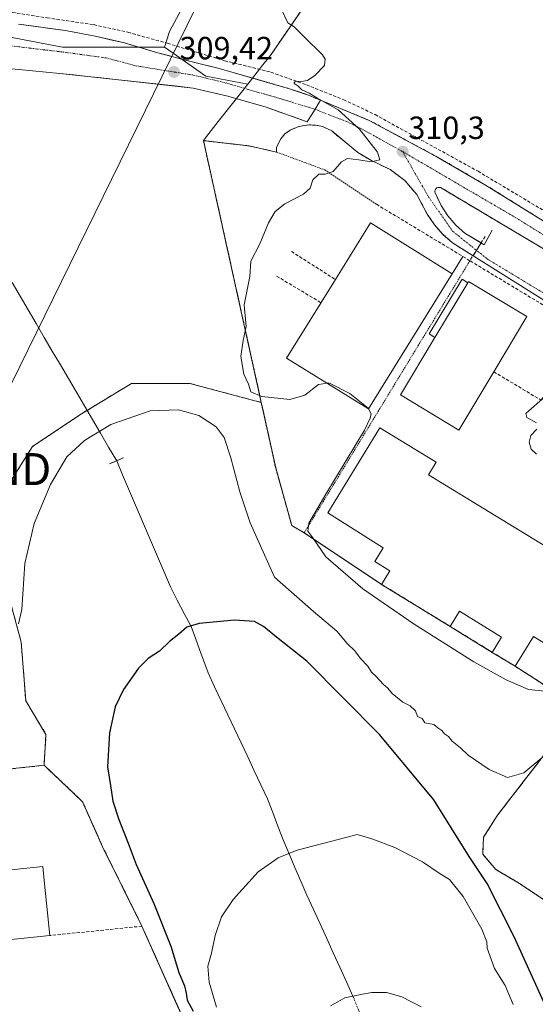
# Model space of a CAD drawing. Units: metres. Extents: x 612002 to 615496, y 4657612 to 4659980.
# Drawn here: x 613666 to 613827, y 4658110 to 4658417 of the extents above; entities that cross this region are included whole.
import ezdxf
from ezdxf.enums import TextEntityAlignment as Align

# ---------------------------------------------------------------- set-up
doc = ezdxf.new("R2010")
doc.units = ezdxf.units.M
doc.header["$MEASUREMENT"] = 0
for name, pattern in [('TRAZO_Y_PUNTO', [1, 0.5, -0.25, 0, -0.25]), ('TRAZOS', [0.75, 0.5, -0.25]), ('TRAZOS2', [0.375, 0.25, -0.125]), ('TRAZOSX2', [1.5, 1, -0.5])]:
    doc.linetypes.add(name, pattern=pattern)
doc.layers.get('0').update_dxf_attribs({"lineweight": 5})
for name, color, linetype, lineweight in [('Alambrada', 19, 'TRAZOS', 0), ('Arbolado forestal CxS', 92, 'Continuous', 0), ('Carretera de calzada única', 19, 'Continuous', 13), ('Carretera de calzada única Cxs', 19, 'Continuous', 13), ('Carretera de calzada única eje', 19, 'TRAZO_Y_PUNTO', 0), ('Carátula', 7, 'Continuous', 5), ('Corriente natural eje', 5, 'TRAZO_Y_PUNTO', 0), ('Corriente natural lineal', 142, 'Continuous', 13), ('Curva de nivel maestra', 36, 'Continuous', 30), ('Curva de nivel normal', 36, 'Continuous', 0), ('Edificación industrial', 135, 'Continuous', 13), ('Edificación industrial Cxs', 135, 'Continuous', 13), ('Edificación ligera', 1, 'Continuous', 0), ('Edificación ligera Cxs', 1, 'Continuous', 0), ('Elemento construido', 1, 'Continuous', 0), ('Estanque', 2, 'Continuous', 0), ('Estanque Cxs', 2, 'Continuous', 0), ('Matorral CxS', 135, 'Continuous', 0), ('Muro lineal', 1, 'TRAZOSX2', 13), ('Núcleo urbano CxS', 19, 'Continuous', 0), ('Parque-jardín', 135, 'TRAZOSX2', 0), ('Parque-jardín CxS', 135, 'Continuous', 0), ('Puente lineal', 2, 'TRAZOS2', 0), ('Punto de cota en terreno', 7, 'Continuous', 0), ('Recinto industrial', 135, 'TRAZOSX2', 0), ('Recinto industrial CxS', 135, 'Continuous', 0), ('Rótulo de punto de cota en terreno', 19, 'Continuous', 0), ('Senda', 19, 'TRAZOSX2', 0), ('Tendido', 6, 'Continuous', 0), ('Torre de tendido puntual', 7, 'Continuous', 0), ('Vegetación y arbolados urbanos CxS', 144, 'Continuous', 0), ('Vía urbana eje', 5, 'TRAZO_Y_PUNTO', 0)]:
    doc.layers.add(name, color=color, linetype=linetype, lineweight=lineweight)
doc.styles.add('Arial', font='txt', dxfattribs={"height": 0.2})

# ---------------------------------------------------------------- blocks, each defined once
blk = doc.blocks.new('*U154')
at = {"layer": 'Matorral CxS', "color": 135, "linetype": 'Continuous', "lineweight": 0}
blk.add_polyline3d([(613762.9485, 4658432.5745, 313.2259), (613744.9185, 4658406.2889, 309.7564), (613741.9217, 4658402.4933, 309.9326), (613741.2582, 4658401.6529, 309.8732), (613739.0926, 4658398.9099, 309.666), (613737.6229, 4658397.0483, 309.5216), (613737.6229, 4658397.0483, 309.5216), (613724.5723, 4658399.5577, 309.4037), (613714.3523, 4658406.6768, 309.6151), (613711.6099, 4658408.5871, 309.6552), (613713.2357, 4658413.4153, 309.4598), (613720.4957, 4658427.0331, 305.7914)], dxfattribs=at)
blk = doc.blocks.new('5PATER')
at = {"layer": 'Carátula', "linetype": 'Continuous', "lineweight": 5}
h = blk.add_hatch(color=250, dxfattribs=at)
edge = h.paths.add_edge_path()
edge.add_ellipse((0, 0.01), major_axis=(-1.33, -1.34), ratio=0.999422, start_angle=0, end_angle=360)
blk = doc.blocks.new('5TTEND')
blk.add_text('5TTEND', height=10).set_placement((0, 0), align=Align.MIDDLE_CENTER)

msp = doc.modelspace()

# ---------------------------------------------------------------- linework, layer by layer
at = {"layer": 'Alambrada', "color": 19, "linetype": 'TRAZOS', "lineweight": 0}
for points in [[(613738.07, 4658377.76, 309.53), (613729.52, 4658378.74, 309.44), (613723.8, 4658379.41, 309.54), (613746.34, 4658277.34, 309.08), (613751.37, 4658259.3, 309.46), (613755.26, 4658257.03, 309.65), (613806.98, 4658341.92, 310.89)], [(613746.59, 4658375.83, 309.62), (613761.71, 4658370.26, 309.97), (613777.78, 4658359.55, 310.58)]]:
    msp.add_polyline3d(points, dxfattribs=at)
at = {"layer": 'Arbolado forestal CxS', "color": 92, "linetype": 'Continuous', "lineweight": 0}
for points in [[(613646.99, 4658528.72, 318.39), (613676.94, 4658520.55, 313.94), (613703.26, 4658511.47, 311.82), (613718.68, 4658498.76, 311.56), (613723.22, 4658482.41, 309.95), (613728.66, 4658480.6, 310.06), (613733.2, 4658473.34, 311.18), (613730.48, 4658467.89, 309.22), (613721.4, 4658464.26, 307.89), (613719.59, 4658456.99, 307.44), (613725.03, 4658447.91, 306.91), (613727.67, 4658433.83, 306.11), (613727.76, 4658433.39, 306.11), (613727.23, 4658432.93, 306.06), (613720.5, 4658427.03, 305.79), (613713.24, 4658413.42, 309.46), (613711.61, 4658408.59, 309.66), (613679.83, 4658408.59, 309.65), (613679.83, 4658408.59, 309.65), (613639.52, 4658416.23, 310.22)], [(613646.99, 4658528.72, 318.39), (613676.94, 4658520.55, 313.94), (613703.26, 4658511.47, 311.82), (613718.68, 4658498.76, 311.56), (613723.22, 4658482.41, 309.95), (613728.66, 4658480.6, 310.06), (613733.2, 4658473.34, 311.18), (613730.48, 4658467.89, 309.22), (613721.4, 4658464.26, 307.89), (613719.59, 4658456.99, 307.44), (613725.03, 4658447.91, 306.91), (613727.67, 4658433.83, 306.11), (613727.76, 4658433.39, 306.11), (613727.23, 4658432.93, 306.06), (613720.5, 4658427.03, 305.79), (613713.24, 4658413.42, 309.46), (613711.61, 4658408.59, 309.66)], [(613711.61, 4658408.59, 309.66), (613679.83, 4658408.59, 309.65), (613639.52, 4658416.23, 310.22), (613586.02, 4658430.82, 311.86), (613524.17, 4658455.84, 314.65), (613481.08, 4658480.85, 316.49), (613470.66, 4658493.36, 316.92), (613456.76, 4658497.53, 317.31), (613440.08, 4658495.45, 317.62), (613410.2, 4658496.84, 318.14), (613358.74, 4658502.25, 318.97), (613357.39, 4658502.4, 319), (613292.76, 4658498.22, 319.97), (613246.2, 4658496.14, 320.67), (613189.91, 4658501, 321.13), (613137.1, 4658507.95, 321.35), (613115.87, 4658504.96, 321.43)], [(613711.61, 4658408.59, 309.66), (613679.83, 4658408.59, 309.65), (613639.52, 4658416.23, 310.22), (613586.02, 4658430.82, 311.86), (613524.17, 4658455.84, 314.65), (613481.08, 4658480.85, 316.49), (613470.66, 4658493.36, 316.92), (613456.76, 4658497.53, 317.31), (613440.08, 4658495.45, 317.62), (613410.2, 4658496.84, 318.14), (613358.74, 4658502.25, 318.97), (613357.39, 4658502.4, 319), (613292.76, 4658498.22, 319.97), (613246.2, 4658496.14, 320.67), (613189.91, 4658501, 321.13), (613137.1, 4658507.95, 321.35), (613115.87, 4658504.96, 321.43)], [(613639.52, 4658416.23, 310.22), (613679.83, 4658408.59, 309.65), (613711.61, 4658408.59, 309.66), (613714.35, 4658406.68, 309.62), (613724.57, 4658399.56, 309.4), (613737.62, 4658397.05, 309.52), (613734.07, 4658392.55, 309.23), (613728.41, 4658385.37, 309.37), (613725.46, 4658381.65, 309.48), (613723.8, 4658379.41, 309.48), (613726.83, 4658365.71, 309.39), (613730.39, 4658349.55, 309.81), (613741.85, 4658297.69, 309.81), (613719.56, 4658303.64, 306.81), (613701.31, 4658303.64, 306.87), (613685.16, 4658293.81, 306.58), (613670.41, 4658283.98, 307.23), (613663.39, 4658272.74, 307.66)], [(613711.61, 4658408.59, 309.66), (613714.35, 4658406.68, 309.62), (613724.57, 4658399.56, 309.4), (613737.62, 4658397.05, 309.52)], [(613737.62, 4658397.05, 309.52), (613734.07, 4658392.55, 309.23), (613728.41, 4658385.37, 309.37), (613725.46, 4658381.65, 309.48), (613723.8, 4658379.41, 309.48), (613726.83, 4658365.71, 309.39), (613730.39, 4658349.55, 309.81), (613741.85, 4658297.69, 309.81)], [(613741.85, 4658297.69, 309.81), (613719.56, 4658303.64, 306.81), (613701.31, 4658303.64, 306.87), (613685.16, 4658293.81, 306.58), (613670.41, 4658283.98, 307.23), (613663.39, 4658272.74, 307.66), (613659.88, 4658256.59, 307.31), (613661.98, 4658241.14, 306.08), (613666.9, 4658222.89, 303.71), (613668.3, 4658204.63, 304.44), (613674.62, 4658194.1, 304.07), (613674.03, 4658184.48, 304.64)], [(613661.98, 4658241.14, 306.08), (613666.9, 4658222.89, 303.71), (613668.3, 4658204.63, 304.44), (613674.62, 4658194.1, 304.07), (613674.03, 4658184.48, 304.64), (613555.89, 4658171.81, 304.57)], [(613674.03, 4658184.48, 304.64), (613555.89, 4658171.81, 304.57), (613550.41, 4658170.89, 304.51), (613549.45, 4658170.73, 304.5)]]:
    msp.add_polyline3d(points, dxfattribs=at)
at = {"layer": 'Carretera de calzada única', "color": 19, "linetype": 'Continuous', "lineweight": 13}
for points in [[(613666.02, 4658415.78), (613670.93, 4658415.09), (613675.85, 4658414.41), (613680.76, 4658413.72), (613685.61, 4658412.82), (613690.45, 4658411.92), (613694.82, 4658410.9), (613699.19, 4658409.88), (613702.51, 4658408.9), (613705.83, 4658407.93), (613709.15, 4658406.95), (613712.84, 4658405.95), (613716.53, 4658404.95), (613720.22, 4658403.95), (613724.45, 4658402.93), (613728.67, 4658401.9), (613733.06, 4658400.64), (613737.45, 4658399.38), (613741.85, 4658398.12), (613746.24, 4658396.86), (613750.63, 4658395.6), (613753.63, 4658394.58), (613756.62, 4658393.55), (613760.33, 4658392)], [(613756.2, 4658385.27), (613743.4, 4658389.85), (613731.4, 4658393.32), (613720.57, 4658395.81), (613696.32, 4658398.52), (613678.93, 4658400.37), (613666.18, 4658401.58), (613654.08, 4658402.66), (613643.04, 4658404.06), (613617.94, 4658408.21), (613598.58, 4658412.95)], [(613760.33, 4658392), (613758.62, 4658389.22)], [(613758.62, 4658389.22), (613756.2, 4658385.27)]]:
    msp.add_lwpolyline(points, dxfattribs=at)
at = {"layer": 'Carretera de calzada única Cxs', "color": 19, "linetype": 'Continuous', "lineweight": 13}
msp.add_polyline3d([(613666.02, 4658415.78, 309.85), (613670.93, 4658415.09, 309.8), (613675.85, 4658414.41, 309.77), (613680.76, 4658413.72, 309.78), (613685.61, 4658412.82, 309.73), (613690.45, 4658411.92, 309.75), (613694.82, 4658410.9, 309.72), (613699.19, 4658409.88, 309.67), (613702.51, 4658408.9, 309.64), (613705.83, 4658407.93, 309.64), (613709.15, 4658406.95, 309.63), (613712.84, 4658405.95, 309.61), (613716.53, 4658404.95, 309.58), (613720.22, 4658403.95, 309.57), (613724.45, 4658402.93, 309.6), (613728.67, 4658401.9, 309.63), (613733.06, 4658400.64, 309.65), (613737.45, 4658399.38, 309.67), (613741.85, 4658398.12, 309.72), (613746.24, 4658396.86, 309.8), (613750.63, 4658395.6, 309.81), (613753.63, 4658394.58, 309.83), (613756.62, 4658393.55, 309.89), (613760.33, 4658392, 309.94), (613758.62, 4658389.22, 309.73), (613756.2, 4658385.27, 309.54), (613751.93, 4658386.8, 309.46), (613747.67, 4658388.32, 309.38), (613743.4, 4658389.85, 309.36), (613739.4, 4658391.01, 309.34), (613735.4, 4658392.16, 309.3), (613731.4, 4658393.32, 309.24), (613727.79, 4658394.15, 309.2), (613724.18, 4658394.98, 309.16), (613720.57, 4658395.81, 309.16), (613715.72, 4658396.35, 309.18), (613710.87, 4658396.89, 309.14), (613706.02, 4658397.44, 309.16), (613701.17, 4658397.98, 309.25), (613696.32, 4658398.52, 309.39), (613691.97, 4658398.98, 309.4), (613687.63, 4658399.45, 309.42), (613683.28, 4658399.91, 309.53), (613678.93, 4658400.37, 309.56), (613674.68, 4658400.77, 309.57), (613670.43, 4658401.18, 309.65), (613666.18, 4658401.58, 309.75)], dxfattribs=at)
at = {"layer": 'Carretera de calzada única eje', "color": 19, "linetype": 'TRAZO_Y_PUNTO', "lineweight": 0}
msp.add_lwpolyline([(613617.65, 4658416.65), (613639.55, 4658412.67), (613652.64, 4658410.34), (613666.1, 4658408.68), (613679.85, 4658407.05), (613693.39, 4658405.22), (613702.74, 4658402.74), (613720.4, 4658399.88), (613730.04, 4658397.61), (613747.02, 4658392.73), (613758.62, 4658389.22)], dxfattribs=at)
at = {"layer": 'Corriente natural eje', "color": 5, "linetype": 'TRAZO_Y_PUNTO', "lineweight": 0}
msp.add_polyline3d([(613770.48, 4658112.43, 291.96), (613772.26, 4658107.99, 292.24), (613774.05, 4658103.54, 291.86), (613775.83, 4658099.1, 291.73), (613777.62, 4658094.65, 291.42), (613779.4, 4658090.21, 291.54), (613781.19, 4658085.77, 291.6), (613782.97, 4658081.32, 291.43), (613784.76, 4658076.88, 291.32), (613786.54, 4658072.43, 291.27), (613788.33, 4658067.99, 291.33), (613790.11, 4658063.54, 291.3), (613791.9, 4658059.1, 291.31), (613793.68, 4658054.66, 291.33), (613795.47, 4658050.21, 291.34), (613797.25, 4658045.77, 291.34), (613799.04, 4658041.32, 291.38), (613800.82, 4658036.88, 291.42)], dxfattribs=at)
at = {"layer": 'Corriente natural lineal', "color": 142, "linetype": 'Continuous', "lineweight": 13}
for points in [[(613664.03, 4658335.12, 308.17), (613666.55, 4658330.84, 308.04), (613669.06, 4658326.57, 307.92), (613671.57, 4658322.29, 307.81), (613674.09, 4658318.01, 307.72), (613676.6, 4658313.74, 307.57), (613679.11, 4658309.46, 307.42), (613681.62, 4658305.18, 307.21), (613684.14, 4658300.91, 307.07), (613686.65, 4658296.63, 307.03), (613689.16, 4658292.35, 306.43), (613691.67, 4658288.08, 304.2), (613694.19, 4658283.8, 303.26), (613696.7, 4658279.52, 302.74)], [(613696.7, 4658279.52, 302.74), (613698.56, 4658275.14, 302.72), (613700.43, 4658270.77, 302.33), (613702.29, 4658266.39, 302.28), (613704.16, 4658262.01, 302.43), (613706.02, 4658257.63, 301.75), (613707.89, 4658253.25, 302.06), (613709.75, 4658248.88, 301.97), (613711.62, 4658244.5, 301.56), (613713.48, 4658240.12, 302.17), (613715.63, 4658236.01, 302.35), (613717.79, 4658231.89, 301.86), (613719.94, 4658227.78, 300.01), (613721.26, 4658224.18, 298.44), (613722.59, 4658220.58, 298.26), (613723.91, 4658216.98, 298.12), (613725.23, 4658213.38, 297.49), (613727.29, 4658209, 297.69), (613729.35, 4658204.63, 297.71), (613731.42, 4658200.25, 297.2), (613733.48, 4658195.87, 297.52), (613735.54, 4658191.5, 297.5), (613737.6, 4658187.12, 297.36), (613739.67, 4658182.74, 297.3), (613741.73, 4658178.37, 296.67), (613743.79, 4658173.99, 297.07), (613745.41, 4658169.73, 297.22), (613747.02, 4658165.46, 297.23), (613748.64, 4658161.2, 296.39), (613750.51, 4658156.9, 294.34), (613752.37, 4658152.61, 292.39), (613754.24, 4658148.31, 292.55), (613756.1, 4658144.01, 292.38), (613758.15, 4658139.5, 292.29), (613760.21, 4658134.99, 292.04), (613762.26, 4658130.48, 291.93), (613764.32, 4658125.96, 292.04), (613766.37, 4658121.45, 291.93), (613768.43, 4658116.94, 291.94), (613770.48, 4658112.43, 291.96)]]:
    msp.add_polyline3d(points, dxfattribs=at)
at = {"layer": 'Curva de nivel maestra', "color": 36, "linetype": 'Continuous', "lineweight": 30}
msp.add_polyline3d([(613835.28, 4658099.16, 300), (613820.78, 4658130.98, 300), (613812.39, 4658147.59, 300), (613806.74, 4658156.06, 300), (613795.68, 4658173.69, 300), (613778.8, 4658194.1, 300), (613756.04, 4658216.99, 300), (613746.56, 4658224.43, 300), (613742.56, 4658227.77, 300), (613739.69, 4658229.34, 300), (613733.45, 4658229.81, 300), (613722.46, 4658228.72, 300), (613718.58, 4658227.58, 300), (613716.15, 4658225.4, 300), (613713.21, 4658223.12, 300), (613710.07, 4658220.1, 300), (613706.57, 4658217.79, 300), (613703.54, 4658214.79, 300), (613698.79, 4658208.16, 300), (613696.24, 4658202.74, 300), (613694.43, 4658194.61, 300), (613693.84, 4658184.02, 300), (613694.8, 4658178.13, 300), (613695.51, 4658173.33, 300), (613697.32, 4658167.56, 300), (613700.32, 4658160.14, 300), (613702.76, 4658153.52, 300), (613708.3, 4658141.38, 300), (613713.57, 4658128.06, 300), (613716.1, 4658119.86, 300), (613717.88, 4658115.68, 300), (613718.44, 4658113.39, 300), (613718.71, 4658111.16, 300), (613720.56, 4658107.74, 300)], dxfattribs=at)
at = {"layer": 'Curva de nivel normal', "color": 36, "linetype": 'Continuous', "lineweight": 0}
for points in [[(613762.45, 4658303.67, 310), (613759.71, 4658303.28, 310), (613755.49, 4658299.94, 310), (613750.73, 4658298.58, 310), (613741.98, 4658299.51, 310), (613738.58, 4658301.04, 310), (613737.9, 4658303.39, 310), (613736.37, 4658306.55, 310), (613735.42, 4658312.01, 310), (613736.21, 4658317.03, 310), (613737.17, 4658321.45, 310), (613736.5, 4658328.14, 310), (613738.3, 4658336.99, 310), (613738.62, 4658341.77, 310), (613741.44, 4658347.2, 310), (613744.14, 4658353.73, 310), (613746.23, 4658357.24, 310), (613749.23, 4658359.66, 310), (613755.04, 4658362.65, 310), (613757.06, 4658364.58, 310), (613757.97, 4658367.19, 310), (613759.77, 4658368.94, 310), (613761.74, 4658368.92, 310), (613764.29, 4658369.79, 310), (613766.88, 4658372.77, 310), (613768.76, 4658373.8, 310), (613772.35, 4658373.43, 310), (613776.11, 4658372.75, 310), (613778.82, 4658373.39, 310), (613778.13, 4658375.77, 310), (613772.48, 4658382.97, 310), (613765.88, 4658389.02, 310), (613759.24, 4658392.71, 310), (613756.78, 4658394.25, 310), (613754.46, 4658395.26, 310), (613753.25, 4658396.49, 310), (613752.04, 4658397.37, 310), (613752.52, 4658397.95, 310), (613754.43, 4658397.82, 310), (613756.28, 4658398.21, 310), (613758.56, 4658399.76, 310), (613761.57, 4658402.79, 310), (613761.84, 4658404.81, 310), (613760.93, 4658406.17, 310), (613755.22, 4658411.79, 310), (613752.16, 4658414.88, 310), (613750.15, 4658416.15, 310), (613747.92, 4658420.78, 310)], [(613775.29, 4658295.7, 310), (613775.2, 4658295.87, 310), (613769.46, 4658300.46, 310), (613763.12, 4658303.76, 310), (613762.45, 4658303.67, 310)], [(613830.43, 4658299.59, 310), (613825.34, 4658295.13, 310), (613824.46, 4658294.23, 310), (613824.71, 4658293.01, 310), (613827.77, 4658291.33, 310)], [(613830.09, 4658187.34, 305), (613823.84, 4658182.11, 305), (613818.67, 4658180.65, 305), (613812.96, 4658183.15, 305), (613806.47, 4658187.66, 305), (613804.04, 4658189.9, 305), (613801.48, 4658192.01, 305), (613800.26, 4658193.45, 305), (613799.08, 4658194.27, 305), (613798.18, 4658195.37, 305), (613796.98, 4658196.17, 305), (613795.68, 4658197.2, 305), (613792.95, 4658197.75, 305), (613792.12, 4658199.07, 305), (613790.63, 4658199.72, 305), (613789.95, 4658201.43, 305), (613788.28, 4658203, 305), (613786.04, 4658204.2, 305), (613782.72, 4658206.91, 305), (613781.35, 4658208.54, 305), (613779.91, 4658209.77, 305), (613777.71, 4658212.24, 305), (613776.27, 4658213.59, 305), (613775.07, 4658215.46, 305), (613772.86, 4658217.84, 305), (613771.06, 4658220.23, 305), (613768.7, 4658222.53, 305), (613765.4, 4658226.36, 305), (613758.18, 4658232.48, 305), (613745.97, 4658243.14, 305), (613738.34, 4658260.12, 305), (613735.12, 4658269.84, 305), (613732.35, 4658280.39, 305), (613730.22, 4658286.78, 305), (613727.77, 4658290.06, 305), (613722.32, 4658293.59, 305), (613716.04, 4658295.42, 305), (613707.17, 4658295.13, 305), (613694.83, 4658290.82, 305), (613686.61, 4658285.86, 305), (613681.15, 4658280.72, 305), (613676.08, 4658272.12, 305), (613670.9, 4658259.89, 305), (613667.98, 4658247.45, 305), (613667.05, 4658233.07, 305), (613666.03, 4658228.61, 305)], [(613860.56, 4658255.48, 310), (613861, 4658254.7, 310), (613862.32, 4658253.34, 310), (613863.01, 4658251.54, 310), (613861.64, 4658248.49, 310), (613855.92, 4658239.84, 310), (613851.49, 4658231.73, 310), (613846.84, 4658223.94, 310), (613836.8, 4658210.09, 310), (613832.37, 4658207.43, 310), (613825.32, 4658208.15, 310), (613818.28, 4658211.11, 310), (613808.23, 4658216.76, 310), (613789.55, 4658228.5, 310), (613773.57, 4658239.58, 310), (613762.04, 4658249.54, 310), (613757.91, 4658255.42, 310), (613756.36, 4658257.55, 310), (613756.74, 4658260.06, 310), (613761.98, 4658269.06, 310), (613774.07, 4658289.04, 310), (613775.86, 4658292.75, 310), (613776.15, 4658294.16, 310), (613775.29, 4658295.7, 310)], [(613827.87, 4658289.39, 310), (613826.05, 4658287.39, 310), (613825.49, 4658285.33, 310), (613826.09, 4658283.16, 310), (613827.79, 4658281.59, 310)], [(613820.54, 4658109.85, 295), (613817.97, 4658115.77, 295), (613814.62, 4658121.07, 295), (613812.35, 4658127.42, 295), (613812.3, 4658129.42, 295), (613810.74, 4658133.35, 295), (613804.87, 4658143.51, 295), (613800.66, 4658148.89, 295), (613797.72, 4658150.64, 295), (613792.23, 4658154.39, 295), (613783.55, 4658158.85, 295), (613776.34, 4658161.55, 295), (613771.83, 4658162.87, 295), (613768.23, 4658161.93, 295), (613753, 4658158.04, 295), (613747.08, 4658155.66, 295), (613740.9, 4658151.23, 295), (613733.07, 4658142.63, 295), (613729.42, 4658137.15, 295), (613727.46, 4658131.42, 295), (613726.35, 4658125.85, 295), (613725.17, 4658121.82, 295), (613725.6, 4658116.85, 295), (613727.86, 4658109.04, 295)]]:
    msp.add_polyline3d(points, dxfattribs=at)
at = {"layer": 'Edificación industrial', "color": 135, "linetype": 'Continuous', "lineweight": 13}
for points in [[(613801.49, 4658337.88, 310.87), (613775.31, 4658295.69, 310.03), (613749.76, 4658311.53, 310.71), (613760.5, 4658328.85, 310.36), (613764.98, 4658336.07, 310.28), (613775.94, 4658353.74, 310.75), (613801.49, 4658337.88, 310.87)], [(613796.04, 4658318, 310.4), (613806.3, 4658335.07, 310.4), (613806.55, 4658335.48, 310.38), (613824.8, 4658324.51, 310.26), (613814.44, 4658307.27, 310.33), (613803.52, 4658289.1, 310.2), (613785.27, 4658300.08, 310.26), (613796.04, 4658318, 310.4)], [(613794.05, 4658275.13, 310.21), (613832.51, 4658251.6, 310.17), (613834.92, 4658255.51, 310.15), (613852.67, 4658244.66, 310.15), (613836.71, 4658218.6, 310.15), (613826.79, 4658224.66, 310.15), (613821.12, 4658215.38, 310.32), (613813.98, 4658219.73, 310.31), (613816.89, 4658224.48, 310.21), (613803.73, 4658232.55, 310.08), (613800.82, 4658227.8, 310.04), (613779.39, 4658240.93, 310.09), (613782.01, 4658245.19, 310.19), (613777.3, 4658248.08, 310.24), (613779.91, 4658252.32, 310.25), (613762.6, 4658263.23, 310.3), (613778.87, 4658289.8, 310.15), (613796.44, 4658279.05, 310.19), (613794.05, 4658275.13, 310.21)], [(613654.45, 4658114.95, 302.6), (613655.01, 4658109.52, 302.68), (613614.18, 4658105.27, 302.86), (613612.15, 4658124.76, 303.07), (613606.44, 4658124.16, 303.12), (613603.36, 4658123.84, 303.1), (613601.72, 4658140.61, 304.22), (613601.26, 4658145.34, 304.24), (613673.6, 4658152.86, 304.31), (613674.15, 4658147.54, 304.31), (613675.83, 4658131.36, 303.48), (613660.81, 4658129.8, 302.87), (613661.19, 4658126.19, 302.73)]]:
    msp.add_polyline3d(points, dxfattribs=at)
at = {"layer": 'Edificación industrial Cxs', "color": 135, "linetype": 'Continuous', "lineweight": 13}
for points in [[(613801.49, 4658337.88, 310.87), (613775.31, 4658295.69, 310.03), (613749.76, 4658311.53, 310.71), (613760.5, 4658328.85, 310.36), (613764.98, 4658336.07, 310.28), (613775.94, 4658353.74, 310.75), (613801.49, 4658337.88, 310.87)], [(613796.04, 4658318, 310.4), (613806.3, 4658335.07, 310.4), (613806.55, 4658335.48, 310.38), (613824.8, 4658324.51, 310.26), (613814.44, 4658307.27, 310.33), (613803.52, 4658289.1, 310.2), (613785.27, 4658300.08, 310.26), (613796.04, 4658318, 310.4)], [(613794.05, 4658275.13, 310.21), (613832.51, 4658251.6, 310.17), (613834.92, 4658255.51, 310.15), (613852.67, 4658244.66, 310.15), (613836.71, 4658218.6, 310.15), (613826.79, 4658224.66, 310.15), (613821.12, 4658215.38, 310.32), (613813.98, 4658219.73, 310.31), (613816.89, 4658224.48, 310.21), (613803.73, 4658232.55, 310.08), (613800.82, 4658227.8, 310.04), (613779.39, 4658240.93, 310.09), (613782.01, 4658245.19, 310.19), (613777.3, 4658248.08, 310.24), (613779.91, 4658252.32, 310.25), (613762.6, 4658263.23, 310.3), (613778.87, 4658289.8, 310.15), (613796.44, 4658279.05, 310.19), (613794.05, 4658275.13, 310.21)], [(613661.19, 4658126.19, 302.73), (613653, 4658125.39, 302.7), (613654.45, 4658114.95, 302.6), (613655.01, 4658109.52, 302.68), (613614.18, 4658105.27, 302.86), (613612.15, 4658124.76, 303.07), (613606.44, 4658124.16, 303.12), (613603.36, 4658123.84, 303.1), (613601.72, 4658140.61, 304.22), (613601.26, 4658145.34, 304.24), (613673.6, 4658152.86, 304.31), (613674.15, 4658147.54, 304.31), (613675.83, 4658131.36, 303.48), (613660.81, 4658129.8, 302.87), (613661.19, 4658126.19, 302.73)]]:
    msp.add_polyline3d(points, close=True, dxfattribs=at)
at = {"layer": 'Edificación ligera', "color": 1, "linetype": 'Continuous', "lineweight": 0}
for points in [[(613796.04, 4658318, 310.4), (613794.27, 4658319.08, 310.62), (613804.53, 4658336.15, 310.56), (613806.3, 4658335.07, 310.4)], [(613806.3, 4658335.07, 310.4), (613796.04, 4658318, 310.4)]]:
    msp.add_polyline3d(points, dxfattribs=at)
at = {"layer": 'Edificación ligera Cxs', "color": 1, "linetype": 'Continuous', "lineweight": 0}
msp.add_polyline3d([(613806.3, 4658335.07, 310.4), (613796.04, 4658318, 310.4), (613794.27, 4658319.08, 310.62), (613804.53, 4658336.15, 310.56), (613806.3, 4658335.07, 310.4)], close=True, dxfattribs=at)
at = {"layer": 'Elemento construido', "color": 1, "linetype": 'Continuous', "lineweight": 0}
for points in [[(613666.02, 4658415.78, 309.85), (613680.76, 4658413.72, 309.78), (613690.45, 4658411.92, 309.75), (613699.19, 4658409.88, 309.67), (613709.15, 4658406.95, 309.63), (613720.22, 4658403.95, 309.57), (613728.67, 4658401.9, 309.63), (613750.63, 4658395.6, 309.81), (613756.62, 4658393.55, 309.89), (613760.33, 4658392, 309.94), (613775.55, 4658385.73, 310.16), (613796.47, 4658374.48, 310.6), (613811.88, 4658365.55, 310.92), (613832.05, 4658353.01, 310.95)], [(613842.72, 4658316.91, 309.89), (613842.78, 4658318.74, 309.96), (613842.41, 4658320.52, 310.04), (613841.53, 4658322.11, 310.14), (613840.69, 4658323, 310.21), (613801.59, 4658347.47, 310.87), (613798.58, 4658350.14, 310.81), (613795.93, 4658353.15, 310.72), (613793.67, 4658356.48, 310.62), (613790.38, 4658362.54, 310.39), (613786.67, 4658366.95, 310.22), (613782.05, 4658370.4, 310.11), (613776.23, 4658373.16, 309.91), (613771.94, 4658375.74, 309.87), (613763.85, 4658382.41, 309.69), (613760.92, 4658383.76, 309.61), (613758.81, 4658384.22, 309.57), (613756.66, 4658384.31, 309.53), (613753.55, 4658383.82, 309.45), (613750.82, 4658382.67, 309.44), (613749.24, 4658381.47, 309.47), (613747.94, 4658379.98, 309.51), (613746.6, 4658377.34, 309.56)], [(613841.46, 4658338.8, 310.87), (613797.82, 4658364.76, 310.51), (613797.52, 4658364.82, 310.51), (613797.23, 4658364.82, 310.5), (613796.94, 4658364.75, 310.49), (613796.67, 4658364.62, 310.48), (613796.43, 4658364.44, 310.47), (613796.25, 4658364.2, 310.46), (613796.12, 4658363.94, 310.46), (613796.05, 4658363.64, 310.45), (613796.05, 4658363.35, 310.46), (613796.11, 4658363.06, 310.46), (613798.03, 4658359.12, 310.63), (613800.09, 4658355.94, 310.81), (613802.55, 4658353.07, 310.93), (613805.38, 4658350.55, 311.07), (613811.44, 4658346.92, 311.27), (613813.94, 4658351.51, 311.16)], [(613804.81, 4658343.24, 310.96), (613801.49, 4658337.88, 310.87)]]:
    msp.add_polyline3d(points, dxfattribs=at)
at = {"layer": 'Estanque', "color": 2, "linetype": 'Continuous', "lineweight": 0}
for points in [[(613763.49, 4658109.4, 291.69), (613765.71, 4658110.66, 291.78), (613767.93, 4658111.92, 291.81), (613770.48, 4658112.43, 291.96)], [(613770.48, 4658112.43, 291.96), (613773.4, 4658113.02, 291.83), (613776.32, 4658113.6, 291.55), (613780.92, 4658113.6, 291.47), (613785.68, 4658112.26, 291.45), (613788.71, 4658110.69, 291.66), (613791.74, 4658109.11, 291.7)]]:
    msp.add_polyline3d(points, dxfattribs=at)
at = {"layer": 'Estanque Cxs', "color": 2, "linetype": 'Continuous', "lineweight": 0}
msp.add_polyline3d([(613763.49, 4658109.4, 291.69), (613765.71, 4658110.66, 291.78), (613767.93, 4658111.92, 291.81), (613770.48, 4658112.43, 291.96), (613773.4, 4658113.02, 291.83), (613776.32, 4658113.6, 291.55), (613780.92, 4658113.6, 291.47), (613785.68, 4658112.26, 291.45), (613788.71, 4658110.69, 291.66), (613791.74, 4658109.11, 291.7)], dxfattribs=at)
at = {"layer": 'Matorral CxS', "color": 135, "linetype": 'Continuous', "lineweight": 0}
for points in [[(613646.99, 4658528.72, 318.39), (613676.94, 4658520.55, 313.94), (613703.26, 4658511.47, 311.82), (613718.68, 4658498.76, 311.56), (613723.22, 4658482.41, 309.95), (613728.66, 4658480.6, 310.06), (613733.2, 4658473.34, 311.18), (613730.48, 4658467.89, 309.22), (613721.4, 4658464.26, 307.89), (613719.59, 4658456.99, 307.44), (613725.03, 4658447.91, 306.91), (613727.67, 4658433.83, 306.11), (613727.76, 4658433.39, 306.11), (613727.23, 4658432.93, 306.06), (613720.5, 4658427.03, 305.79), (613713.24, 4658413.42, 309.46), (613711.61, 4658408.59, 309.66)], [(613994.43, 4658517.67, 312.45), (613993.92, 4658492.8, 307.9), (613968.51, 4658495.12, 313.67), (613957.75, 4658495.34, 314.21), (613951.82, 4658495.46, 315.61), (613947.44, 4658488.15, 316.7), (613943.96, 4658482.35, 316.04), (613936.31, 4658469.55, 316.43), (613928.65, 4658456.75, 316.62), (613920.77, 4658443.56, 314.98), (613848.16, 4658486.34, 319.99), (613830.01, 4658493.49, 318.19), (613817.92, 4658493.49, 317.21), (613799.77, 4658489.09, 321.6), (613765.79, 4658436.78, 313.07), (613765.13, 4658435.75, 313.13), (613764.38, 4658434.66, 313.18), (613762.95, 4658432.57, 313.23), (613744.92, 4658406.29, 309.76), (613741.92, 4658402.49, 309.93), (613741.26, 4658401.65, 309.87), (613739.09, 4658398.91, 309.67), (613737.62, 4658397.05, 309.52)], [(613711.61, 4658408.59, 309.66), (613714.35, 4658406.68, 309.62), (613724.57, 4658399.56, 309.4), (613737.62, 4658397.05, 309.52)]]:
    msp.add_polyline3d(points, dxfattribs=at)
at = {"layer": 'Muro lineal', "color": 1, "linetype": 'TRAZOSX2', "lineweight": 13}
for points in [[(613777.78, 4658359.55, 310.58), (613804.82, 4658343.23, 310.96), (613806.98, 4658341.92, 310.89)], [(613811.73, 4658349.47, 311.27), (613806.98, 4658341.92, 310.89)], [(613751.25, 4658344.81, 310.26), (613764.98, 4658336.07, 310.28)], [(613814.44, 4658307.27, 310.33), (613829.21, 4658298.41, 310), (613840.47, 4658316.34, 309.94), (613840.88, 4658318.01, 310.01), (613841.09, 4658319.68, 310.07), (613840.88, 4658320.93, 310.12), (613840.05, 4658321.97, 310.2), (613806.98, 4658341.92, 310.89)], [(613746.64, 4658337.11, 310.31), (613760.5, 4658328.85, 310.36)], [(613692.29, 4658159.09, 303.19), (613704.6, 4658134.28, 302.4), (613675.83, 4658131.36, 303.48)]]:
    msp.add_polyline3d(points, dxfattribs=at)
at = {"layer": 'Núcleo urbano CxS', "color": 19, "linetype": 'Continuous', "lineweight": 0}
for points in [[(613994.43, 4658517.67, 312.45), (613993.92, 4658492.8, 307.9), (613968.51, 4658495.12, 313.67), (613957.75, 4658495.34, 314.21), (613951.82, 4658495.46, 315.61), (613947.44, 4658488.15, 316.7), (613943.96, 4658482.35, 316.04), (613936.31, 4658469.55, 316.43), (613928.65, 4658456.75, 316.62), (613920.77, 4658443.56, 314.98), (613848.16, 4658486.34, 319.99), (613830.01, 4658493.49, 318.19), (613817.92, 4658493.49, 317.21), (613799.77, 4658489.09, 321.6), (613765.79, 4658436.78, 313.07), (613765.13, 4658435.75, 313.13), (613764.38, 4658434.66, 313.18), (613762.95, 4658432.57, 313.23), (613744.92, 4658406.29, 309.76), (613741.92, 4658402.49, 309.93), (613741.26, 4658401.65, 309.87), (613739.09, 4658398.91, 309.67), (613737.62, 4658397.05, 309.52)], [(613840.21, 4658203.15, 304.44), (613821.12, 4658215.38, 310.28), (613813.98, 4658219.73, 310.32), (613800.82, 4658227.8, 310.22), (613779.39, 4658240.93, 310.1), (613755.26, 4658257.03, 309.72), (613751.37, 4658259.3, 309.47), (613750.65, 4658261.88, 309.66), (613746.34, 4658277.34, 309.3), (613744.49, 4658285.73, 309.35), (613741.85, 4658297.69, 309.81), (613730.39, 4658349.55, 309.81), (613726.83, 4658365.71, 309.39), (613723.8, 4658379.41, 309.48), (613725.46, 4658381.65, 309.48), (613728.41, 4658385.37, 309.37), (613734.07, 4658392.55, 309.23), (613737.62, 4658397.05, 309.52), (613739.09, 4658398.91, 309.67), (613741.26, 4658401.65, 309.87), (613741.92, 4658402.49, 309.93), (613744.92, 4658406.29, 309.76), (613762.95, 4658432.57, 313.23)], [(613737.62, 4658397.05, 309.52), (613734.07, 4658392.55, 309.23), (613728.41, 4658385.37, 309.37), (613725.46, 4658381.65, 309.48), (613723.8, 4658379.41, 309.48), (613726.83, 4658365.71, 309.39), (613730.39, 4658349.55, 309.81), (613741.85, 4658297.69, 309.81)], [(613741.85, 4658297.69, 309.81), (613744.49, 4658285.73, 309.35), (613746.34, 4658277.34, 309.3), (613750.65, 4658261.88, 309.66), (613751.37, 4658259.3, 309.47), (613755.26, 4658257.03, 309.72), (613779.39, 4658240.93, 310.1), (613800.82, 4658227.8, 310.22), (613813.98, 4658219.73, 310.32), (613821.12, 4658215.38, 310.28), (613840.21, 4658203.15, 304.44), (613833.96, 4658192.64, 304.3), (613815.6, 4658168.91, 303.89), (613811.23, 4658162.03, 303.63), (613810.97, 4658156.73, 302.85), (613815.07, 4658151.97, 302.8), (613822.48, 4658147.61, 303.4), (613830.01, 4658142.62, 303.01), (613832.3, 4658140.97, 302.92), (613841.78, 4658134.14, 302.64), (613864.44, 4658117.78, 302.55), (613865.2, 4658118.98, 302.57), (613884.38, 4658107.93, 302.51)], [(613830.01, 4658142.62, 303.01), (613822.48, 4658147.61, 303.4), (613815.07, 4658151.97, 302.8), (613810.97, 4658156.73, 302.85), (613811.23, 4658162.03, 303.63), (613815.6, 4658168.91, 303.89), (613833.96, 4658192.64, 304.3)], [(613674.03, 4658184.48, 304.64), (613555.89, 4658171.81, 304.57), (613550.41, 4658170.89, 304.51), (613549.45, 4658170.73, 304.5)], [(613674.03, 4658184.48, 304.64), (613686.07, 4658173.1, 302.92), (613692.29, 4658159.09, 303.49), (613704.6, 4658134.28, 301.98), (613715.72, 4658109.36, 300.89), (613718.26, 4658103.67, 300.02), (613718.49, 4658103.15, 299.86)]]:
    msp.add_polyline3d(points, dxfattribs=at)
msp.add_polyline3d([(613579.24, 4658087.62, 301.28), (613572.47, 4658102.95, 302.12), (613552.91, 4658147.17, 304.09), (613549.47, 4658170.62, 304.5), (613549.45, 4658170.73, 304.5), (613550.41, 4658170.89, 304.51), (613555.89, 4658171.81, 304.57), (613674.03, 4658184.48, 304.64), (613686.07, 4658173.1, 302.92), (613692.29, 4658159.09, 303.49), (613704.6, 4658134.28, 301.98), (613715.72, 4658109.36, 300.89), (613718.26, 4658103.67, 300.02), (613718.49, 4658103.15, 299.86), (613579.24, 4658087.62, 301.28)], close=True, dxfattribs=at)
at = {"layer": 'Parque-jardín', "color": 135, "linetype": 'TRAZOSX2', "lineweight": 0}
for points in [[(613741.85, 4658297.69, 309.92), (613719.56, 4658303.64, 306.7), (613701.31, 4658303.64, 306.74), (613685.16, 4658293.81, 307.11), (613670.41, 4658283.98, 307.26), (613663.39, 4658272.74, 307.68), (613659.88, 4658256.59, 307.76), (613661.98, 4658241.14, 306.34), (613666.9, 4658222.89, 304.74), (613668.3, 4658204.63, 304.57), (613674.62, 4658194.1, 304.24), (613674.03, 4658184.48, 304.65)], [(613884.38, 4658107.93, 302.29), (613865.2, 4658118.98, 302.53), (613864.44, 4658117.78, 302.41), (613841.78, 4658134.14, 302.66), (613832.3, 4658140.97, 303.03), (613830.01, 4658142.62, 303.17), (613822.48, 4658147.61, 303.44), (613815.07, 4658151.97, 302.4), (613810.97, 4658156.73, 302.36), (613811.23, 4658162.03, 303.52), (613815.6, 4658168.91, 303.84), (613833.96, 4658192.64, 305.45), (613840.21, 4658203.15, 305.54), (613821.12, 4658215.38, 310.32), (613813.98, 4658219.73, 310.31), (613800.82, 4658227.8, 310.04), (613779.39, 4658240.93, 310.09), (613755.26, 4658257.03, 309.65), (613751.37, 4658259.3, 309.46), (613750.65, 4658261.88, 309.34), (613746.34, 4658277.34, 309.08), (613744.49, 4658285.73, 309.31), (613741.85, 4658297.69, 309.92)], [(613674.03, 4658184.48, 304.65), (613686.07, 4658173.1, 303.35), (613692.29, 4658159.09, 303.19), (613704.6, 4658134.28, 302.4), (613715.72, 4658109.36, 301.92)]]:
    msp.add_polyline3d(points, dxfattribs=at)
at = {"layer": 'Parque-jardín CxS', "color": 135, "linetype": 'Continuous', "lineweight": 0}
for points in [[(613663.39, 4658272.74, 307.68), (613670.41, 4658283.98, 307.26), (613685.16, 4658293.81, 307.11), (613701.31, 4658303.64, 306.74), (613719.56, 4658303.64, 306.7), (613741.85, 4658297.69, 309.92), (613744.49, 4658285.73, 309.31), (613746.34, 4658277.34, 309.08), (613750.65, 4658261.88, 309.34), (613751.37, 4658259.3, 309.46), (613755.26, 4658257.03, 309.65), (613779.39, 4658240.93, 310.09), (613800.82, 4658227.8, 310.04), (613813.98, 4658219.73, 310.31), (613821.12, 4658215.38, 310.32), (613840.21, 4658203.15, 305.54)], [(613715.72, 4658109.36, 301.92), (613704.6, 4658134.28, 302.4), (613692.29, 4658159.09, 303.19), (613686.07, 4658173.1, 303.35), (613674.03, 4658184.48, 304.65), (613674.62, 4658194.1, 304.24), (613668.3, 4658204.63, 304.57), (613666.9, 4658222.89, 304.74), (613661.98, 4658241.14, 306.34)], [(613833.96, 4658192.64, 305.45), (613815.6, 4658168.91, 303.84), (613811.23, 4658162.03, 303.52), (613810.97, 4658156.73, 302.36), (613815.07, 4658151.97, 302.4), (613822.48, 4658147.61, 303.44), (613830.01, 4658142.62, 303.17)]]:
    msp.add_polyline3d(points, dxfattribs=at)
at = {"layer": 'Puente lineal', "color": 2, "linetype": 'TRAZOS2', "lineweight": 0}
msp.add_polyline3d([(613698.78, 4658280.44, 302.86), (613696.7, 4658279.52, 302.74), (613694.34, 4658278.48, 302.85)], dxfattribs=at)
at = {"layer": 'Recinto industrial', "color": 135, "linetype": 'TRAZOSX2', "lineweight": 0}
for points in [[(613762.95, 4658432.57, 313.4), (613744.92, 4658406.29, 309.25), (613741.92, 4658402.49, 309.86), (613741.26, 4658401.65, 309.82), (613739.09, 4658398.91, 309.69), (613750.63, 4658395.6, 309.81), (613756.62, 4658393.55, 309.89), (613760.33, 4658392, 309.94), (613775.55, 4658385.73, 310.16), (613789.71, 4658378.12, 310.5), (613796.47, 4658374.48, 310.6), (613811.88, 4658365.55, 310.92), (613832.05, 4658353.01, 310.95)], [(613829.44, 4658345.95, 310.98), (613797.82, 4658364.76, 310.51), (613797.52, 4658364.82, 310.51), (613797.23, 4658364.82, 310.5), (613796.94, 4658364.75, 310.49), (613796.67, 4658364.62, 310.48), (613796.43, 4658364.44, 310.47), (613796.25, 4658364.2, 310.46), (613796.12, 4658363.94, 310.46), (613796.05, 4658363.64, 310.45), (613796.05, 4658363.35, 310.46), (613796.11, 4658363.06, 310.46), (613798.03, 4658359.12, 310.63), (613800.09, 4658355.94, 310.81), (613802.55, 4658353.07, 310.93), (613805.38, 4658350.55, 311.07), (613810.49, 4658347.49, 311.25), (613807.96, 4658343.48, 311.15), (613801.59, 4658347.47, 310.87), (613798.58, 4658350.14, 310.81), (613795.93, 4658353.15, 310.72), (613793.67, 4658356.48, 310.62), (613790.38, 4658362.54, 310.39), (613786.67, 4658366.95, 310.22), (613782.05, 4658370.4, 310.11), (613776.23, 4658373.16, 309.91), (613771.94, 4658375.74, 309.87), (613763.85, 4658382.41, 309.69), (613760.92, 4658383.76, 309.61), (613758.81, 4658384.22, 309.57), (613756.66, 4658384.31, 309.53), (613753.55, 4658383.82, 309.45), (613750.82, 4658382.67, 309.44), (613749.24, 4658381.47, 309.47), (613747.94, 4658379.98, 309.51), (613746.6, 4658377.34, 309.56), (613746.59, 4658375.83, 309.62), (613738.07, 4658377.76, 309.53), (613729.52, 4658378.74, 309.44), (613723.86, 4658379.4, 309.54), (613723.8, 4658379.41, 309.54), (613726.83, 4658365.71, 309.35), (613730.39, 4658349.55, 309.59), (613741.85, 4658297.69, 309.92), (613744.49, 4658285.73, 309.31), (613746.34, 4658277.34, 309.08), (613750.65, 4658261.88, 309.34), (613751.37, 4658259.3, 309.46), (613755.26, 4658257.03, 309.65), (613779.39, 4658240.93, 310.09), (613800.82, 4658227.8, 310.04), (613813.98, 4658219.73, 310.31), (613821.12, 4658215.38, 310.32), (613840.21, 4658203.15, 305.54)], [(613833.96, 4658192.64, 305.45), (613815.6, 4658168.91, 303.84), (613811.23, 4658162.03, 303.52), (613810.97, 4658156.73, 302.36), (613815.07, 4658151.97, 302.4), (613822.48, 4658147.61, 303.44), (613830.01, 4658142.62, 303.17)], [(613718.26, 4658103.67, 301.03), (613704.6, 4658134.28, 302.4), (613692.29, 4658159.09, 303.19), (613686.07, 4658173.1, 303.35), (613674.03, 4658184.48, 304.65), (613555.89, 4658171.81, 304.61)]]:
    msp.add_polyline3d(points, dxfattribs=at)
at = {"layer": 'Recinto industrial CxS', "color": 135, "linetype": 'Continuous', "lineweight": 0}
for points in [[(613832.05, 4658353.01, 310.95), (613811.88, 4658365.55, 310.92), (613796.47, 4658374.48, 310.6), (613789.71, 4658378.12, 310.5), (613775.55, 4658385.73, 310.16), (613760.33, 4658392, 309.94), (613756.62, 4658393.55, 309.89), (613750.63, 4658395.6, 309.81), (613739.09, 4658398.91, 309.69), (613741.26, 4658401.65, 309.82), (613741.92, 4658402.49, 309.86), (613744.92, 4658406.29, 309.25), (613762.95, 4658432.57, 313.4)], [(613840.21, 4658203.15, 305.54), (613821.12, 4658215.38, 310.32), (613813.98, 4658219.73, 310.31), (613800.82, 4658227.8, 310.04), (613779.39, 4658240.93, 310.09), (613755.26, 4658257.03, 309.65), (613751.37, 4658259.3, 309.46), (613750.65, 4658261.88, 309.34), (613746.34, 4658277.34, 309.08), (613744.49, 4658285.73, 309.31), (613741.85, 4658297.69, 309.92), (613730.39, 4658349.55, 309.59), (613726.83, 4658365.71, 309.35), (613723.8, 4658379.41, 309.54), (613723.86, 4658379.4, 309.54), (613729.52, 4658378.74, 309.44), (613738.07, 4658377.76, 309.53), (613746.59, 4658375.83, 309.62), (613746.6, 4658377.34, 309.56), (613747.94, 4658379.98, 309.51), (613749.24, 4658381.47, 309.47), (613750.82, 4658382.67, 309.44), (613753.55, 4658383.82, 309.45), (613756.66, 4658384.31, 309.53), (613758.81, 4658384.22, 309.57), (613760.92, 4658383.76, 309.61), (613763.85, 4658382.41, 309.69), (613771.94, 4658375.74, 309.87), (613776.23, 4658373.16, 309.91), (613782.05, 4658370.4, 310.11), (613786.67, 4658366.95, 310.22), (613790.38, 4658362.54, 310.39), (613793.67, 4658356.48, 310.62), (613795.93, 4658353.15, 310.72), (613798.58, 4658350.14, 310.81), (613801.59, 4658347.47, 310.87), (613807.96, 4658343.48, 311.15), (613810.49, 4658347.49, 311.25), (613805.38, 4658350.55, 311.07), (613802.55, 4658353.07, 310.93), (613800.09, 4658355.94, 310.81), (613798.03, 4658359.12, 310.63), (613796.11, 4658363.06, 310.46), (613796.05, 4658363.35, 310.46), (613796.05, 4658363.64, 310.45), (613796.12, 4658363.94, 310.46), (613796.25, 4658364.2, 310.46), (613796.43, 4658364.44, 310.47), (613796.67, 4658364.62, 310.48), (613796.94, 4658364.75, 310.49), (613797.23, 4658364.82, 310.5), (613797.52, 4658364.82, 310.51), (613797.82, 4658364.76, 310.51), (613829.44, 4658345.95, 310.98)], [(613830.01, 4658142.62, 303.17), (613822.48, 4658147.61, 303.44), (613815.07, 4658151.97, 302.4), (613810.97, 4658156.73, 302.36), (613811.23, 4658162.03, 303.52), (613815.6, 4658168.91, 303.84), (613833.96, 4658192.64, 305.45)], [(613555.89, 4658171.81, 304.61), (613674.03, 4658184.48, 304.65), (613686.07, 4658173.1, 303.35), (613692.29, 4658159.09, 303.19), (613704.6, 4658134.28, 302.4), (613718.26, 4658103.67, 301.03)]]:
    msp.add_polyline3d(points, dxfattribs=at)
at = {"layer": 'Senda', "color": 19, "linetype": 'TRAZOSX2', "lineweight": 0}
msp.add_lwpolyline([(613650.76, 4658421.54), (613674.97, 4658417.71), (613689.52, 4658415.59), (613700.23, 4658413.21), (613712.54, 4658409.77), (613730.4, 4658404.34), (613744.82, 4658400.77), (613755.93, 4658396.8), (613767.57, 4658392.17), (613777.36, 4658387.54), (613809.51, 4658369.82), (613834.11, 4658355.13), (613860.97, 4658338.2), (613884.52, 4658324.04), (613915.74, 4658304.99), (613938.89, 4658290.7), (613971.07, 4658271.58)], dxfattribs=at)
at = {"layer": 'Tendido', "color": 6, "linetype": 'Continuous', "lineweight": 0}
msp.add_polyline3d([(613773.46, 4658527.16, 325.61), (613650.68, 4658276.9, 308.37)], dxfattribs=at)
at = {"layer": 'Vegetación y arbolados urbanos CxS', "color": 144, "linetype": 'Continuous', "lineweight": 0}
for points in [[(613741.85, 4658297.69, 309.81), (613719.56, 4658303.64, 306.81), (613701.31, 4658303.64, 306.87), (613685.16, 4658293.81, 306.58), (613670.41, 4658283.98, 307.23), (613663.39, 4658272.74, 307.66), (613659.88, 4658256.59, 307.31), (613661.98, 4658241.14, 306.08), (613666.9, 4658222.89, 303.71), (613668.3, 4658204.63, 304.44), (613674.62, 4658194.1, 304.07), (613674.03, 4658184.48, 304.64)], [(613663.39, 4658272.74, 307.66), (613670.41, 4658283.98, 307.23), (613685.16, 4658293.81, 306.58), (613701.31, 4658303.64, 306.87), (613719.56, 4658303.64, 306.81), (613741.85, 4658297.69, 309.81), (613744.49, 4658285.73, 309.35), (613746.34, 4658277.34, 309.3), (613750.65, 4658261.88, 309.66), (613751.37, 4658259.3, 309.47), (613755.26, 4658257.03, 309.72), (613779.39, 4658240.93, 310.1), (613800.82, 4658227.8, 310.22), (613813.98, 4658219.73, 310.32), (613821.12, 4658215.38, 310.28), (613840.21, 4658203.15, 304.44)], [(613741.85, 4658297.69, 309.81), (613744.49, 4658285.73, 309.35), (613746.34, 4658277.34, 309.3), (613750.65, 4658261.88, 309.66), (613751.37, 4658259.3, 309.47), (613755.26, 4658257.03, 309.72), (613779.39, 4658240.93, 310.1), (613800.82, 4658227.8, 310.22), (613813.98, 4658219.73, 310.32), (613821.12, 4658215.38, 310.28), (613840.21, 4658203.15, 304.44), (613833.96, 4658192.64, 304.3), (613815.6, 4658168.91, 303.89), (613811.23, 4658162.03, 303.63), (613810.97, 4658156.73, 302.85), (613815.07, 4658151.97, 302.8), (613822.48, 4658147.61, 303.4), (613830.01, 4658142.62, 303.01), (613832.3, 4658140.97, 302.92), (613841.78, 4658134.14, 302.64), (613864.44, 4658117.78, 302.55), (613865.2, 4658118.98, 302.57), (613884.38, 4658107.93, 302.51)], [(613715.72, 4658109.36, 300.89), (613704.6, 4658134.28, 301.98), (613692.29, 4658159.09, 303.49), (613686.07, 4658173.1, 302.92), (613674.03, 4658184.48, 304.64), (613674.62, 4658194.1, 304.07), (613668.3, 4658204.63, 304.44), (613666.9, 4658222.89, 303.71), (613661.98, 4658241.14, 306.08)], [(613833.96, 4658192.64, 304.3), (613815.6, 4658168.91, 303.89), (613811.23, 4658162.03, 303.63), (613810.97, 4658156.73, 302.85), (613815.07, 4658151.97, 302.8), (613822.48, 4658147.61, 303.4), (613830.01, 4658142.62, 303.01)], [(613674.03, 4658184.48, 304.64), (613686.07, 4658173.1, 302.92), (613692.29, 4658159.09, 303.49), (613704.6, 4658134.28, 301.98), (613715.72, 4658109.36, 300.89), (613718.26, 4658103.67, 300.02), (613718.49, 4658103.15, 299.86)]]:
    msp.add_polyline3d(points, dxfattribs=at)
at = {"layer": 'Vía urbana eje', "color": 5, "linetype": 'TRAZO_Y_PUNTO', "lineweight": 0}
for points in [[(613758.62, 4658389.22), (613763.09, 4658387.41), (613768.55, 4658385.33), (613772.88, 4658383.21), (613786, 4658375.96)], [(613786, 4658375.96), (613794, 4658361.97), (613801.58, 4658351.14), (613812.4, 4658342.48), (613856.22, 4658315.95), (613995.68, 4658232.13)], [(613786, 4658375.96), (613822.08, 4658354.89), (613857.27, 4658332.99), (613885.85, 4658315.88), (613922.87, 4658292.71), (613967.31, 4658265.2)]]:
    msp.add_lwpolyline(points, dxfattribs=at)

# ---------------------------------------------------------------- block references
at = {"layer": 'Matorral CxS', "color": 135, "linetype": 'Continuous', "lineweight": 0}
msp.add_blockref('*U154', (0, 0), dxfattribs=at)
at = {"layer": 'Punto de cota en terreno', "linetype": 'Continuous', "lineweight": 0}
for p in [(613714.58, 4658400.82, 309.42), (613786.01, 4658375.96, 310.3)]:
    msp.add_blockref('5PATER', p, dxfattribs=at)
at = {"layer": 'Torre de tendido puntual', "linetype": 'Continuous', "lineweight": 0}
msp.add_blockref('5TTEND', (613650.68, 4658276.9, 308.37), dxfattribs=at)

# ---------------------------------------------------------------- texts
at = {"layer": 'Rótulo de punto de cota en terreno', "color": 19, "linetype": 'Continuous', "lineweight": 0, "style": 'Arial'}
for s, p in [('309,42', (613716.34, 4658402.58)), ('310,3', (613787.77, 4658377.72))]:
    msp.add_text(s, height=7, dxfattribs=at).set_placement(p, align=Align.BOTTOM_LEFT)

doc.saveas('drawing.dxf')
